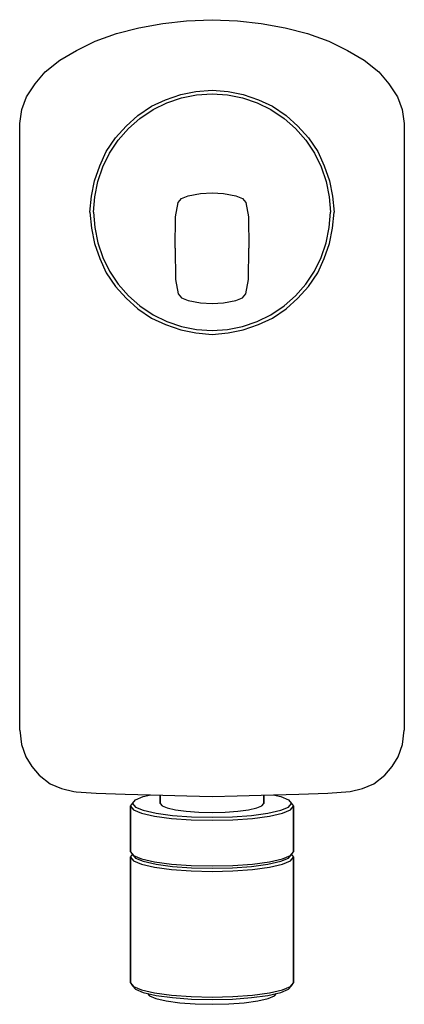
# Model space of a CAD drawing. Extents: x 0 to 52, y 0 to 133.
import ezdxf

# ---------------------------------------------------------------- set-up
doc = ezdxf.new("R2010")
doc.units = 0
doc.header["$MEASUREMENT"] = 0

msp = doc.modelspace()

# ---------------------------------------------------------------- linework, layer by layer
for p, q in [((22.568, 132.828989), (26, 132.996989)), ((26, 132.996989), (29.432, 132.828989)), ((13.104, 131.148989), (16.12, 131.876989)), ((16.12, 131.876989), (19.344, 132.492989)), ((19.344, 132.492989), (22.568, 132.828989)), ((29.432, 132.828989), (32.656, 132.492989)), ((32.656, 132.492989), (35.88, 131.876989)), ((35.88, 131.876989), (38.896, 131.148989)), ((10.192, 130.084989), (13.104, 131.148989)), ((38.896, 131.148989), (41.808, 130.084989)), ((7.696, 128.852989), (10.192, 130.084989)), ((41.808, 130.084989), (44.304, 128.852989)), ((5.408, 127.508989), (7.696, 128.852989)), ((44.304, 128.852989), (46.592, 127.508989)), ((3.432, 125.940989), (5.408, 127.508989)), ((46.592, 127.508989), (48.568, 125.940989)), ((2.08, 124.316989), (3.432, 125.940989)), ((48.568, 125.940989), (49.92, 124.316989)), ((0.936, 122.580989), (2.08, 124.316989)), ((49.92, 124.316989), (51.064, 122.580989)), ((0.312, 120.844989), (0.936, 122.580989)), ((19.73, 122.176989), (21.776, 122.902989)), ((19.8863, 121.750989), (21.8737, 122.423989)), ((21.776, 122.902989), (23.822, 123.298989)), ((21.776, 122.902989), (23.822, 123.298989)), ((21.8737, 122.423989), (23.9116, 122.828989)), ((23.822, 123.298989), (26, 123.496989)), ((23.822, 123.298989), (26, 123.496989)), ((23.9116, 122.828989), (26, 122.996989)), ((26, 123.496989), (28.178, 123.298989)), ((26, 123.496989), (28.178, 123.298989)), ((26, 122.996989), (28.0884, 122.828989)), ((28.0884, 122.828989), (30.1263, 122.423989)), ((28.178, 123.298989), (30.224, 122.902989)), ((28.178, 123.298989), (30.224, 122.902989)), ((30.1263, 122.423989), (32.1137, 121.750989)), ((30.224, 122.902989), (32.27, 122.176989)), ((51.064, 122.580989), (51.688, 120.844989)), ((15.968, 120.064989), (17.816, 121.318989)), ((17.816, 121.318989), (19.73, 122.176989)), ((18.0337, 120.857989), (19.8863, 121.750989)), ((32.1137, 121.750989), (33.9663, 120.857989)), ((32.27, 122.176989), (34.184, 121.318989)), ((34.184, 121.318989), (36.032, 120.064989)), ((0, 118.996989), (0.312, 120.844989)), ((14.384, 118.612989), (15.968, 120.064989)), ((16.2653, 119.661989), (18.0337, 120.857989)), ((33.9663, 120.857989), (35.7347, 119.661989)), ((36.032, 120.064989), (37.616, 118.612989)), ((51.688, 120.844989), (52, 118.996989)), ((0, 94.996989), (0, 118.996989)), ((12.932, 117.028989), (14.384, 118.612989)), ((12.932, 117.028989), (14.384, 118.612989)), ((14.6989, 118.297989), (16.2653, 119.661989)), ((35.7347, 119.661989), (37.301, 118.297989)), ((37.616, 118.612989), (39.068, 117.028989)), ((37.616, 118.612989), (39.068, 117.028989)), ((52, 118.996989), (52, 94.996989)), ((13.3347, 116.731989), (14.6989, 118.297989)), ((37.301, 118.297989), (38.6653, 116.731989)), ((11.678, 115.180989), (12.932, 117.028989)), ((11.678, 115.180989), (12.932, 117.028989)), ((12.139, 114.962989), (13.3347, 116.731989)), ((38.6653, 116.731989), (39.861, 114.962989)), ((39.068, 117.028989), (40.322, 115.180989)), ((39.068, 117.028989), (40.322, 115.180989)), ((10.82, 113.266989), (11.678, 115.180989)), ((11.2463, 113.110989), (12.139, 114.962989)), ((39.861, 114.962989), (40.7537, 113.110989)), ((40.322, 115.180989), (41.18, 113.266989)), ((10.094, 111.220989), (10.82, 113.266989)), ((10.5726, 111.122989), (11.2463, 113.110989)), ((40.7537, 113.110989), (41.4274, 111.122989)), ((41.18, 113.266989), (41.906, 111.220989)), ((9.698, 109.174989), (10.094, 111.220989)), ((9.698, 109.174989), (10.094, 111.220989)), ((10.1684, 109.084989), (10.5726, 111.122989)), ((41.4274, 111.122989), (41.8316, 109.084989)), ((41.906, 111.220989), (42.302, 109.174989)), ((41.906, 111.220989), (42.302, 109.174989)), ((9.5, 106.996989), (9.698, 109.174989)), ((9.5, 106.996989), (9.698, 109.174989)), ((10, 106.996989), (10.1684, 109.084989)), ((21.8775, 108.865989), (22.799, 109.201989)), ((22.799, 109.201989), (24.4623, 109.515989)), ((24.4623, 109.515989), (26, 109.622989)), ((26, 109.622989), (27.5377, 109.515989)), ((27.5377, 109.515989), (29.201, 109.201989)), ((29.201, 109.201989), (30.1225, 108.865989)), ((41.8316, 109.084989), (42, 106.996989)), ((42.302, 109.174989), (42.5, 106.996989)), ((42.302, 109.174989), (42.5, 106.996989)), ((21.0683, 106.354989), (21.4055, 108.305989)), ((21.4055, 108.305989), (21.8775, 108.865989)), ((30.1225, 108.865989), (30.5945, 108.305989)), ((30.5945, 108.305989), (30.9317, 106.354989)), ((9.5, 106.996989), (9.698, 104.818989)), ((10, 106.996989), (10.1684, 104.908989)), ((10, 106.996989), (10.1684, 104.908989)), ((41.8316, 104.908989), (42, 106.996989)), ((42.302, 104.818989), (42.5, 106.996989)), ((21, 102.136989), (21.0683, 106.354989)), ((30.9317, 106.354989), (31, 102.136989)), ((9.698, 104.818989), (10.094, 102.772989)), ((10.1684, 104.908989), (10.5726, 102.870989)), ((41.4274, 102.870989), (41.8316, 104.908989)), ((41.906, 102.772989), (42.302, 104.818989)), ((10.094, 102.772989), (10.82, 100.726989)), ((10.5726, 102.870989), (11.2463, 100.883289)), ((40.7537, 100.883289), (41.4274, 102.870989)), ((41.18, 100.726989), (41.906, 102.772989)), ((21, 102.136989), (21.0683, 97.919789)), ((30.9317, 97.919789), (31, 102.136989)), ((10.82, 100.726989), (11.678, 98.812989)), ((11.2463, 100.883289), (12.139, 99.030689)), ((39.861, 99.030689), (40.7537, 100.883289)), ((40.322, 98.812989), (41.18, 100.726989)), ((11.678, 98.812989), (12.932, 96.964989)), ((12.139, 99.030689), (13.3347, 97.262289)), ((38.6653, 97.262289), (39.861, 99.030689)), ((39.068, 96.964989), (40.322, 98.812989)), ((13.3347, 97.262289), (14.6989, 95.695989)), ((13.3347, 97.262289), (14.6989, 95.695989)), ((21.0683, 97.919789), (21.4055, 95.968989)), ((30.5945, 95.968989), (30.9317, 97.919789)), ((37.301, 95.695989), (38.6653, 97.262289)), ((37.301, 95.695989), (38.6653, 97.262289)), ((12.932, 96.964989), (14.384, 95.380989)), ((21.4055, 95.968989), (21.8775, 95.408489)), ((30.1225, 95.408489), (30.5945, 95.968989)), ((37.616, 95.380989), (39.068, 96.964989)), ((0, 83.179189), (0, 94.996989)), ((14.384, 95.380989), (15.968, 93.928989)), ((14.6989, 95.695989), (16.2653, 94.331689)), ((14.6989, 95.695989), (16.2653, 94.331689)), ((21.8775, 95.408489), (22.799, 95.072189)), ((22.799, 95.072189), (24.4623, 94.758189)), ((24.4623, 94.758189), (26, 94.651289)), ((26, 94.651289), (27.5377, 94.758189)), ((27.5377, 94.758189), (29.201, 95.072189)), ((29.201, 95.072189), (30.1225, 95.408489)), ((35.7347, 94.331689), (37.301, 95.695989)), ((35.7347, 94.331689), (37.301, 95.695989)), ((36.032, 93.928989), (37.616, 95.380989)), ((52, 94.996989), (52, 83.179189)), ((15.968, 93.928989), (17.816, 92.674989)), ((16.2653, 94.331689), (18.0337, 93.135889)), ((16.2653, 94.331689), (18.0337, 93.135889)), ((18.0337, 93.135889), (19.8863, 92.243289)), ((18.0337, 93.135889), (19.8863, 92.243289)), ((32.1137, 92.243289), (33.9663, 93.135889)), ((32.1137, 92.243289), (33.9663, 93.135889)), ((33.9663, 93.135889), (35.7347, 94.331689)), ((33.9663, 93.135889), (35.7347, 94.331689)), ((34.184, 92.674989), (36.032, 93.928989)), ((17.816, 92.674989), (19.73, 91.816989)), ((19.73, 91.816989), (21.776, 91.090989)), ((19.8863, 92.243289), (21.8737, 91.569589)), ((30.1263, 91.569589), (32.1137, 92.243289)), ((30.224, 91.090989), (32.27, 91.816989)), ((32.27, 91.816989), (34.184, 92.674989)), ((21.776, 91.090989), (23.822, 90.694989)), ((21.8737, 91.569589), (23.9116, 91.165389)), ((21.8737, 91.569589), (23.9116, 91.165389)), ((23.822, 90.694989), (26, 90.496989)), ((23.9116, 91.165389), (26, 90.996989)), ((23.9116, 91.165389), (26, 90.996989)), ((26, 90.996989), (28.0884, 91.165389)), ((26, 90.996989), (28.0884, 91.165389)), ((26, 90.496989), (28.178, 90.694989)), ((28.0884, 91.165389), (30.1263, 91.569589)), ((28.0884, 91.165389), (30.1263, 91.569589)), ((28.178, 90.694989), (30.224, 91.090989)), ((0, 78.213189), (0, 83.179189)), ((52, 83.179189), (52, 78.213189)), ((0, 68.785589), (0, 78.213189)), ((52, 78.213189), (52, 68.785589)), ((0, 58.709389), (0, 68.785589)), ((52, 68.785589), (52, 58.709389)), ((0, 49.161589), (0, 58.709389)), ((52, 58.709389), (52, 49.161589)), ((0, 37.015189), (0, 49.161589)), ((52, 49.161589), (52, 37.015189)), ((0, 37.015189), (0.232456, 35.089589)), ((51.7675, 35.089589), (52, 37.015189)), ((0.232456, 35.089589), (0.827853, 33.449489)), ((51.1721, 33.449489), (51.7675, 35.089589)), ((0.827853, 33.449489), (1.62792, 32.144789)), ((50.3721, 32.144789), (51.1721, 33.449489)), ((1.62792, 32.144789), (2.61404, 30.971789)), ((49.386, 30.971789), (50.3721, 32.144789)), ((2.61404, 30.971789), (4.12114, 29.799889)), ((47.8789, 29.799889), (49.386, 30.971789)), ((4.12114, 29.799889), (5.66544, 29.148489)), ((46.3346, 29.148489), (47.8789, 29.799889)), ((5.66544, 29.148489), (7.30278, 28.739189)), ((7.30278, 28.739189), (7.61719, 28.697689)), ((7.61719, 28.697689), (10.3542, 28.515489)), ((10.3542, 28.515489), (14.2615, 28.403689)), ((14.2615, 28.403689), (19.3519, 28.232989)), ((15.66, 27.614689), (16.716, 28.057889)), ((16.716, 28.057889), (17.727199, 28.287471)), ((19, 27.133289), (19, 28.24479)), ((19, 28.24479), (19, 27.133289)), ((19.3519, 28.232989), (22.5755, 28.145289)), ((22.5755, 28.145289), (26, 28.061189)), ((26, 28.061189), (29.4245, 28.145289)), ((29.4245, 28.145289), (32.6481, 28.232989)), ((32.6481, 28.232989), (37.7385, 28.403689)), ((33, 28.24479), (33, 27.133289)), ((33, 27.133289), (33, 28.24479)), ((34.272801, 28.287471), (35.284, 28.057889)), ((35.284, 28.057889), (36.34, 27.614689)), ((37.7385, 28.403689), (41.6458, 28.515489)), ((41.6458, 28.515489), (44.6972, 28.739189)), ((44.6972, 28.739189), (46.3346, 29.148489)), ((15, 26.766289), (15.264, 27.133289)), ((15, 20.606689), (15, 26.766289)), ((15, 26.766289), (15, 20.606689)), ((15, 26.766289), (15.396, 26.277289)), ((15.264, 27.133289), (15.66, 27.614689)), ((15.264, 27.133289), (15.66, 26.651989)), ((15.66, 26.651989), (16.716, 26.208789)), ((19, 27.133289), (19.252, 26.822189)), ((19.252, 26.822189), (19.924, 26.530389)), ((32.076, 26.530389), (32.748, 26.822189)), ((32.748, 26.822189), (33, 27.133289)), ((35.284, 26.208789), (36.34, 26.651989)), ((36.34, 27.614689), (36.736, 27.133289)), ((36.34, 26.651989), (36.736, 27.133289)), ((36.604, 26.277289), (37, 26.766289)), ((36.736, 27.133289), (37, 26.766289)), ((37, 20.606689), (37, 26.766289)), ((37, 26.766289), (37, 20.606689)), ((15.396, 26.277289), (16.452, 25.818889)), ((16.452, 25.818889), (18.212, 25.413889)), ((16.716, 26.208789), (18.432, 25.819189)), ((18.212, 25.413889), (20.544, 25.108289)), ((18.432, 25.819189), (20.676, 25.521189)), ((19.924, 26.530389), (21.044, 26.272689)), ((20.676, 25.521189), (23.228, 25.337789)), ((21.044, 26.272689), (22.528, 26.078289)), ((22.528, 26.078289), (24.208, 25.961589)), ((23.228, 25.337789), (26, 25.269089)), ((24.208, 25.961589), (26, 25.917789)), ((26, 25.917789), (27.792, 25.961589)), ((26, 25.269089), (28.772, 25.337789)), ((27.792, 25.961589), (29.472, 26.078289)), ((28.772, 25.337789), (31.324, 25.521189)), ((29.472, 26.078289), (30.956, 26.272689)), ((30.956, 26.272689), (32.076, 26.530389)), ((31.324, 25.521189), (33.568, 25.819189)), ((31.456, 25.108289), (33.788, 25.413889)), ((33.568, 25.819189), (35.284, 26.208789)), ((33.788, 25.413889), (35.548, 25.818889)), ((35.548, 25.818889), (36.604, 26.277289)), ((20.544, 25.108289), (23.184, 24.924889)), ((23.184, 24.924889), (26, 24.856189)), ((26, 24.856189), (28.816, 24.924889)), ((28.816, 24.924889), (31.456, 25.108289)), ((15, 20.606689), (15.264, 20.239689)), ((15, 20.606689), (15.396, 20.117689)), ((15, 19.860889), (15.264, 20.239689)), ((15.264, 20.239689), (15.66, 19.758289)), ((15.396, 20.117689), (16.452, 19.659289)), ((35.548, 19.659289), (36.604, 20.117689)), ((36.34, 19.758289), (36.736, 20.239689)), ((36.604, 20.117689), (37, 20.606689)), ((36.736, 20.239689), (37, 20.606689)), ((36.736, 20.239689), (37, 19.860889)), ((15, 2.891909), (15, 19.860889)), ((15, 19.860889), (15, 2.891909)), ((15, 19.860889), (15.396, 19.371889)), ((15.396, 19.371889), (16.452, 18.913489)), ((15.66, 19.758289), (16.716, 19.315189)), ((16.452, 19.659289), (18.212, 19.254389)), ((16.452, 18.913489), (18.212, 18.508589)), ((16.716, 19.315189), (18.432, 18.925489)), ((18.212, 19.254389), (20.544, 18.948689)), ((18.432, 18.925489), (20.676, 18.627489)), ((20.544, 18.948689), (23.184, 18.765389)), ((20.676, 18.627489), (23.228, 18.444189)), ((23.184, 18.765389), (26, 18.696589)), ((26, 18.696589), (28.816, 18.765389)), ((28.772, 18.444189), (31.324, 18.627489)), ((28.816, 18.765389), (31.456, 18.948689)), ((31.324, 18.627489), (33.568, 18.925489)), ((31.456, 18.948689), (33.788, 19.254389)), ((33.568, 18.925489), (35.284, 19.315189)), ((33.788, 19.254389), (35.548, 19.659289)), ((33.788, 18.508589), (35.548, 18.913489)), ((35.284, 19.315189), (36.34, 19.758289)), ((35.548, 18.913489), (36.604, 19.371889)), ((36.604, 19.371889), (37, 19.860889)), ((37, 2.891909), (37, 19.860889)), ((37, 19.860889), (37, 2.891909)), ((18.212, 18.508589), (20.544, 18.202889)), ((20.544, 18.202889), (23.184, 18.019589)), ((23.184, 18.019589), (26, 17.950789)), ((23.228, 18.444189), (26, 18.375389)), ((26, 18.375389), (28.772, 18.444189)), ((26, 17.950789), (28.816, 18.019589)), ((28.816, 18.019589), (31.456, 18.202889)), ((31.456, 18.202889), (33.788, 18.508589)), ((15, 2.891909), (15.264, 2.513149)), ((15, 2.891909), (15.396, 2.402919)), ((36.604, 2.402919), (37, 2.891909)), ((36.736, 2.513149), (37, 2.891909)), ((15.264, 2.513149), (15.66, 2.031789)), ((15.396, 2.402919), (16.452, 1.944486)), ((15.66, 2.031789), (16.716, 1.588641)), ((16.452, 1.944486), (18.212, 1.539539)), ((16.716, 1.588641), (18.432, 1.198975)), ((17.269856, 1.462873), (17.54, 1.134502)), ((18.212, 1.539539), (20.544, 1.233918)), ((31.456, 1.233918), (33.788, 1.539539)), ((33.568, 1.198975), (35.284, 1.588641)), ((33.788, 1.539539), (35.548, 1.944486)), ((34.46, 1.134502), (34.730144, 1.462873)), ((35.284, 1.588641), (36.34, 2.031789)), ((35.548, 1.944486), (36.604, 2.402919)), ((36.34, 2.031789), (36.736, 2.513149)), ((17.54, 1.134502), (18.404, 0.771925)), ((18.404, 0.771925), (19.808, 0.453107)), ((18.432, 1.198975), (20.676, 0.900994)), ((19.808, 0.453107), (21.644, 0.209305)), ((20.544, 1.233918), (23.184, 1.050546)), ((20.676, 0.900994), (23.228, 0.717622)), ((21.644, 0.209305), (23.732, 0.059273)), ((23.184, 1.050546), (26, 0.981781)), ((23.228, 0.717622), (26, 0.648857)), ((23.732, 0.059273), (26, 0.003011)), ((26, 0.981781), (28.816, 1.050546)), ((26, 0.648857), (28.772, 0.717622)), ((26, 0.003011), (28.268, 0.059273)), ((28.268, 0.059273), (30.356, 0.209305)), ((28.772, 0.717622), (31.324, 0.900994)), ((28.816, 1.050546), (31.456, 1.233918)), ((30.356, 0.209305), (32.192, 0.453107)), ((31.324, 0.900994), (33.568, 1.198975)), ((32.192, 0.453107), (33.596, 0.771925)), ((33.596, 0.771925), (34.46, 1.134502))]:
    msp.add_line(p, q)

doc.saveas('drawing.dxf')
